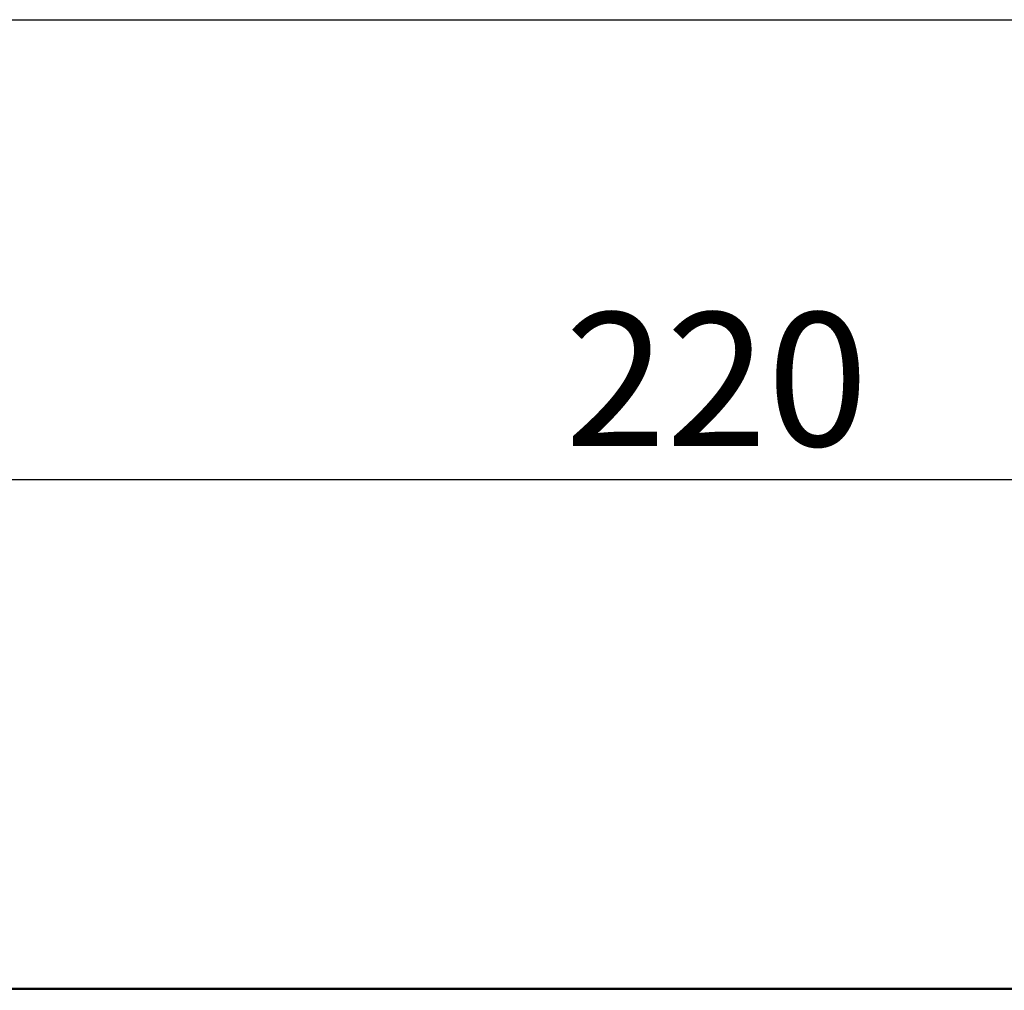
# Model space of a CAD drawing. Units: millimetres. Extents: x 4 to 409, y 5 to 292.
# Drawn here: x 144 to 170, y 267 to 292 of the extents above; entities that cross this region are included whole.
import ezdxf
from ezdxf.enums import TextEntityAlignment as Align

# ---------------------------------------------------------------- set-up
doc = ezdxf.new("R2010")
doc.units = ezdxf.units.MM
doc.layers.add('Capa_1', color=7, linetype='Continuous')
doc.layers.add('Default', color=7, linetype='Continuous')
doc.styles.add('SEACAD_Solid_Edge_ISO', font='txt')
doc.styles.add('SEACAD_Solid_Edge_ISOI', font='seisoi.ttf')
doc.dimstyles.new('UNE', dxfattribs={"dimtxt": 3.5, "dimasz": 3.5, "dimexe": 1.75, "dimexo": 0, "dimgap": 0.875, "dimtad": 1, "dimdec": 0, "dimtxsty": 'SEACAD_Solid_Edge_ISO', "dimblk1": '_SE_FILLED', "dimblk2": '_SE_FILLED', "dimsah": 1, "dimcen": 1.75, "dimadec": 0, "dimazin": 0, "dimtfac": 0.7, "dimtdec": 3, "dimtmove": 0, "dimatfit": 3, "dimfxl": 1, "dimarcsym": 0})

# ---------------------------------------------------------------- blocks, each defined once
blk = doc.blocks.new('SE1641')
at = {"layer": 'Capa_1', "color": 7, "linetype": 'Continuous'}
blk.add_line((223.146, 266.592), (102.607, 266.592), dxfattribs=at)
blk = doc.blocks.new('SE1640')
at = {"layer": 'Capa_1'}
blk.add_blockref('SE1641', (0, 0), dxfattribs=at)
blk = doc.blocks.new('SE3391')
at = {"layer": 'Capa_1', "color": 7, "linetype": 'Continuous'}
blk.add_line((223.146, 266.592), (102.607, 266.592), dxfattribs=at)
blk = doc.blocks.new('SE3390')
at = {"layer": 'Capa_1'}
blk.add_blockref('SE3391', (0, 0), dxfattribs=at)
blk = doc.blocks.new('SE5417')
at = {"layer": 'Capa_1', "color": 7, "linetype": 'Continuous'}
blk.add_line((223.146, 266.592), (102.607, 266.592), dxfattribs=at)
blk = doc.blocks.new('SE5416')
at = {"layer": 'Capa_1'}
blk.add_blockref('SE5417', (0, 0), dxfattribs=at)
blk = doc.blocks.new('DMBLK5')
at = {"layer": 'Default', "linetype": 'Continuous'}
for points in [[(104.869, 280.543), (101.369, 279.96), (104.869, 279.376)], [(220.917, 280.543), (220.917, 279.376), (224.417, 279.96)]]:
    blk.add_hatch(color=7, dxfattribs=at).paths.add_polyline_path(points)
at = {"layer": 'Default', "color": 7, "linetype": 'Continuous'}
for p, q in [((101.369, 266.571), (101.369, 281.71)), ((224.417, 266.626), (224.417, 281.71)), ((101.369, 279.96), (224.417, 279.96))]:
    blk.add_line(p, q, dxfattribs=at)
at = {"layer": 'Default', "color": 7, "linetype": 'Continuous', "style": 'SEACAD_Solid_Edge_ISOI'}
blk.add_text('220', height=3.5, dxfattribs=at).set_placement((158.367, 284.335), align=Align.TOP_LEFT)
blk = doc.blocks.new('_SE_FILLED')
at = {"color": 0}
blk.add_line((0, 0), (-1, 0), dxfattribs=at)
blk.add_solid([(0, 0), (-1, -0.1665), (-1, 0.1665), (0, 0)], dxfattribs=at)

msp = doc.modelspace()

# ---------------------------------------------------------------- linework, layer by layer
at = {"layer": 'Capa_1', "color": 7, "linetype": 'Continuous'}
for p, q in [((101.39, 266.626), (224.417, 266.626)), ((223.146, 266.592), (102.607, 266.592)), ((223.146, 266.592), (102.607, 266.592)), ((223.146, 266.592), (102.607, 266.592))]:
    msp.add_line(p, q, dxfattribs=at)
at = {"layer": 'Default', "color": 7, "linetype": 'Continuous'}
msp.add_line((21.706, 292.01), (399.082, 292.01), dxfattribs=at)

# ---------------------------------------------------------------- block references
for name in ['SE1640', 'SE3390', 'SE5416']:
    msp.add_blockref(name, (0, 0))

# ---------------------------------------------------------------- dimensions: what is measured, and where the dimension line sits
dim = msp.add_linear_dim(base=(101.369, 279.96), p1=(101.369, 266.571), p2=(224.417, 266.626), angle=0.0257, text='\\A1;220 {}', dimstyle='UNE', dxfattribs=at)
dim.commit()
dim.dimension.update_dxf_attribs({"geometry": 'DMBLK5', "text_midpoint": (162.893, 279.96), "dimtype": 161})

doc.saveas('drawing.dxf')
